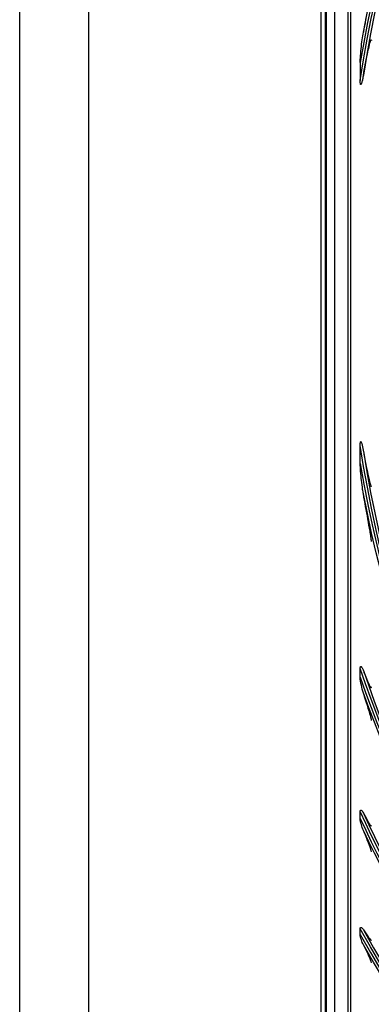
# Model space of a CAD drawing. Units: millimetres. Extents: x -14 to 7504, y -1 to 5360.
# Drawn here: x 1312 to 1388, y 2548 to 2762 of the extents above; entities that cross this region are included whole.
import ezdxf

# ---------------------------------------------------------------- set-up
doc = ezdxf.new("R2010")
doc.units = ezdxf.units.MM
doc.layers.add('LG-Product', color=3, linetype='Continuous')

msp = doc.modelspace()

# ---------------------------------------------------------------- linework, layer by layer
at = {"layer": 'LG-Product', "linetype": 'Continuous', "extrusion": (0, 1, 0)}
for p, q in [((1311.95, 1867.83), (1311.95, 2985.43)), ((1326.95, 2985.43), (1326.95, 1867.83)), ((1377.45, 2958.53), (1377.45, 2459.53)), ((1378.45, 2459.53), (1378.45, 2958.53)), ((1378.58, 2958.43), (1378.58, 2459.63)), ((1380.4, 2956.61), (1380.4, 2461.45)), ((1383.39, 2461.45), (1383.39, 2956.61)), ((1383.95, 2490.03), (1383.95, 2879.03)), ((1386.01, 2752.65), (1386.01, 2748.73)), ((1386.01, 2665.41), (1386.01, 2669.33)), ((1386.01, 2618.92), (1386.01, 2620.83)), ((1386.01, 2588.2), (1386.01, 2589.67)), ((1386.01, 2562.92), (1386.01, 2564.19))]:
    msp.add_line(p, q, dxfattribs=at)
at = {"layer": 'LG-Product', "linetype": 'Continuous', "extrusion": (0, 0, -1)}
for radius, start, end in [(242.05, 47.5096, 44.78), (240.94, 47.2666, 45.0433), (253.55, 280.5727, 42.2556), (252.44, 278.075, 42.4856), (263.94, 8.6511, 40.2389), (265.05, 10.926, 40.0356), (263.94, 288.747, 351.3489), (265.05, 289.8859, 349.074), (275.44, 294.8501, 341.3244), (276.55, 295.6747, 340.2276), (286.94, 299.4199, 335.4197), (288.05, 300.0845, 334.6186), (298.44, 303.1251, 330.9666), (299.55, 303.6882, 330.3183)]:
    msp.add_arc((-1646.95, 2709.03), radius, start, end, dxfattribs=at)
at = {"layer": 'LG-Product', "linetype": 'Continuous'}
for radius, start, end in [(264.56, 139.8741, 170.5106), (263.45, 139.6697, 171.0674), (263.45, 188.9326, 251.1056), (264.56, 189.4894, 250.863), (274.95, 198.8172, 245.0321), (276.06, 199.051, 244.8748), (287.56, 204.8478, 240.3628), (286.45, 204.6941, 240.476), (299.06, 209.2457, 236.6941), (297.95, 209.1341, 236.779)]:
    msp.add_arc((1646.95, 2709.03), radius, start, end, dxfattribs=at)
for points, knots in [([(1388.45, 2769.6), (1388.45, 2769.36), (1388.4, 2768.98), (1388.29, 2768.19), (1388.22, 2767.78), (1388, 2766.49), (1387.84, 2765.6), (1387.36, 2762.93), (1387.03, 2761.11), (1386.7, 2759.27)], [0, 0, 0, 0, 0.125, 0.125, 0.25, 0.25, 0.5, 0.5, 1, 1, 1, 1]), ([(1386.01, 2752.65), (1386.01, 2752.98), (1386.03, 2753.31), (1386.13, 2754.98), (1386.27, 2756.31), (1386.53, 2758.18), (1386.61, 2758.73), (1386.7, 2759.27)], [0, 0, 0, 0, 0.149729, 0.149729, 0.749574, 0.749574, 1, 1, 1, 1]), ([(1386.7, 2749.94), (1386.97, 2751.47), (1387.25, 2752.98), (1387.72, 2755.21), (1387.89, 2755.95), (1388.15, 2756.95), (1388.24, 2757.28), (1388.4, 2757.7), (1388.45, 2757.7), (1388.45, 2757.47)], [0, 0, 0, 0, 0.5, 0.5, 0.75, 0.75, 0.875, 0.875, 1, 1, 1, 1]), ([(1386.7, 2749.94), (1386.65, 2749.61), (1386.58, 2749.29), (1386.46, 2748.74), (1386.41, 2748.51), (1386.32, 2748.23), (1386.31, 2748.18), (1386.27, 2748.09), (1386.26, 2748.06), (1386.24, 2748.01), (1386.23, 2747.99), (1386.21, 2747.95), (1386.2, 2747.94), (1386.18, 2747.91), (1386.17, 2747.9), (1386.16, 2747.89), (1386.15, 2747.89), (1386.14, 2747.88), (1386.14, 2747.88), (1386.13, 2747.88), (1386.13, 2747.88), (1386.12, 2747.89), (1386.11, 2747.89), (1386.1, 2747.9), (1386.1, 2747.9), (1386.08, 2747.93), (1386.08, 2747.95), (1386.05, 2748.05), (1386.04, 2748.15), (1386.02, 2748.4), (1386.01, 2748.57), (1386.01, 2748.73)], [0, 0, 0, 0, 0.323842, 0.323842, 0.553044, 0.553044, 0.609487, 0.609487, 0.643349, 0.643349, 0.665587, 0.665587, 0.68472, 0.68472, 0.697476, 0.697476, 0.703778, 0.703778, 0.708929, 0.708929, 0.714146, 0.714146, 0.71855, 0.71855, 0.726438, 0.726438, 0.74798, 0.74798, 0.836723, 0.836723, 1, 1, 1, 1]), ([(1386.01, 2669.33), (1386.01, 2669.47), (1386.02, 2669.61), (1386.03, 2669.81), (1386.03, 2669.86), (1386.04, 2669.95), (1386.05, 2669.98), (1386.06, 2670.03), (1386.06, 2670.06), (1386.07, 2670.09), (1386.08, 2670.11), (1386.09, 2670.14), (1386.09, 2670.15), (1386.1, 2670.16), (1386.11, 2670.17), (1386.12, 2670.17), (1386.12, 2670.18), (1386.13, 2670.18), (1386.13, 2670.18), (1386.14, 2670.18), (1386.15, 2670.18), (1386.16, 2670.17), (1386.17, 2670.17), (1386.19, 2670.14), (1386.2, 2670.12), (1386.27, 2669.99), (1386.31, 2669.87), (1386.49, 2669.28), (1386.58, 2668.79), (1386.68, 2668.25), (1386.69, 2668.19), (1386.7, 2668.13)], [0, 0, 0, 0, 0.137165, 0.137165, 0.18911, 0.18911, 0.220257, 0.220257, 0.240731, 0.240731, 0.25968, 0.25968, 0.269145, 0.269145, 0.276185, 0.276185, 0.280942, 0.280942, 0.28574, 0.28574, 0.291146, 0.291146, 0.300107, 0.300107, 0.327195, 0.327195, 0.450362, 0.450362, 0.939182, 0.939182, 1, 1, 1, 1]), ([(1386.7, 2668.13), (1386.97, 2666.6), (1387.25, 2665.08), (1387.72, 2662.85), (1387.89, 2662.11), (1388.15, 2661.11), (1388.24, 2660.78), (1388.4, 2660.36), (1388.45, 2660.36), (1388.45, 2660.59)], [0, 0, 0, 0, 0.5, 0.5, 0.75, 0.75, 0.875, 0.875, 1, 1, 1, 1]), ([(1386.7, 2658.79), (1386.65, 2659.12), (1386.59, 2659.45), (1386.35, 2661.09), (1386.2, 2662.41), (1386.05, 2664.3), (1386.01, 2664.86), (1386.01, 2665.41)], [0, 0, 0, 0, 0.149644, 0.149644, 0.749357, 0.749357, 1, 1, 1, 1]), ([(1388.45, 2648.47), (1388.45, 2648.7), (1388.4, 2649.08), (1388.29, 2649.87), (1388.22, 2650.29), (1388, 2651.57), (1387.84, 2652.46), (1387.36, 2655.14), (1387.03, 2656.96), (1386.7, 2658.79)], [0, 0, 0, 0, 0.125, 0.125, 0.25, 0.25, 0.5, 0.5, 1, 1, 1, 1]), ([(1386.01, 2620.83), (1386.01, 2620.88), (1386.02, 2620.93), (1386.02, 2621.03), (1386.03, 2621.08), (1386.05, 2621.14), (1386.05, 2621.16), (1386.07, 2621.19), (1386.08, 2621.2), (1386.09, 2621.22), (1386.1, 2621.23), (1386.12, 2621.24), (1386.13, 2621.24), (1386.15, 2621.24), (1386.16, 2621.24), (1386.18, 2621.24), (1386.2, 2621.23), (1386.26, 2621.19), (1386.29, 2621.15), (1386.45, 2620.94), (1386.54, 2620.74), (1386.65, 2620.48), (1386.68, 2620.41), (1386.7, 2620.35)], [0, 0, 0, 0, 0.092547, 0.092547, 0.179269, 0.179269, 0.212414, 0.212414, 0.246067, 0.246067, 0.265029, 0.265029, 0.284136, 0.284136, 0.306056, 0.306056, 0.342047, 0.342047, 0.447031, 0.447031, 0.865832, 0.865832, 1, 1, 1, 1]), ([(1386.7, 2620.35), (1387.04, 2619.46), (1387.39, 2618.57), (1387.91, 2617.41), (1388.08, 2617.04), (1388.36, 2616.57), (1388.45, 2616.51), (1388.45, 2616.68)], [0, 0, 0, 0, 0.5, 0.5, 0.75, 0.75, 1, 1, 1, 1]), ([(1386.7, 2615.48), (1386.52, 2616.03), (1386.38, 2616.6), (1386.14, 2617.75), (1386.01, 2618.32), (1386.01, 2618.92)], [0, 0, 0, 0, 0.5, 0.5, 1, 1, 1, 1]), ([(1388.45, 2609.5), (1388.45, 2609.71), (1388.34, 2610.15), (1388.09, 2611.09), (1387.93, 2611.61), (1387.44, 2613.21), (1387.07, 2614.34), (1386.7, 2615.48)], [0, 0, 0, 0, 0.25, 0.25, 0.5, 0.5, 1, 1, 1, 1]), ([(1386.01, 2589.67), (1386.01, 2589.73), (1386.02, 2589.8), (1386.04, 2589.89), (1386.05, 2589.92), (1386.07, 2589.95), (1386.08, 2589.97), (1386.1, 2589.98), (1386.11, 2589.99), (1386.13, 2590), (1386.14, 2590), (1386.17, 2590), (1386.18, 2590), (1386.23, 2589.98), (1386.26, 2589.96), (1386.37, 2589.88), (1386.44, 2589.78), (1386.58, 2589.59), (1386.64, 2589.48), (1386.7, 2589.36)], [0, 0, 0, 0, 0.137691, 0.137691, 0.206934, 0.206934, 0.238019, 0.238019, 0.26953, 0.26953, 0.297454, 0.297454, 0.339948, 0.339948, 0.42149, 0.42149, 0.69509, 0.69509, 1, 1, 1, 1]), ([(1386.7, 2585.56), (1386.53, 2585.97), (1386.39, 2586.4), (1386.14, 2587.28), (1386.01, 2587.72), (1386.01, 2588.2)], [0, 0, 0, 0, 0.5, 0.5, 1, 1, 1, 1]), ([(1386.7, 2589.36), (1387.08, 2588.63), (1387.47, 2587.91), (1387.98, 2587.06), (1388.15, 2586.82), (1388.38, 2586.55), (1388.45, 2586.54), (1388.45, 2586.66)], [0, 0, 0, 0, 0.5, 0.5, 0.75, 0.75, 1, 1, 1, 1]), ([(1388.45, 2580.93), (1388.45, 2581.22), (1388.14, 2582.06), (1387.48, 2583.72), (1387.1, 2584.63), (1386.7, 2585.56)], [0, 0, 0, 0, 0.5, 0.5, 1, 1, 1, 1]), ([(1386.01, 2564.19), (1386.01, 2564.23), (1386.02, 2564.27), (1386.03, 2564.34), (1386.03, 2564.37), (1386.05, 2564.42), (1386.06, 2564.43), (1386.08, 2564.45), (1386.1, 2564.47), (1386.12, 2564.48), (1386.13, 2564.48), (1386.17, 2564.49), (1386.19, 2564.48), (1386.24, 2564.47), (1386.27, 2564.45), (1386.4, 2564.37), (1386.47, 2564.29), (1386.6, 2564.13), (1386.65, 2564.05), (1386.7, 2563.98)], [0, 0, 0, 0, 0.098372, 0.098372, 0.173393, 0.173393, 0.215223, 0.215223, 0.257743, 0.257743, 0.293668, 0.293668, 0.346673, 0.346673, 0.446091, 0.446091, 0.758966, 0.758966, 1, 1, 1, 1]), ([(1386.7, 2560.7), (1386.53, 2561.03), (1386.39, 2561.4), (1386.14, 2562.14), (1386.01, 2562.51), (1386.01, 2562.92)], [0, 0, 0, 0, 0.5, 0.5, 1, 1, 1, 1]), ([(1386.7, 2563.98), (1387.1, 2563.34), (1387.5, 2562.73), (1388.19, 2561.81), (1388.45, 2561.57), (1388.45, 2561.78)], [0, 0, 0, 0, 0.5, 0.5, 1, 1, 1, 1]), ([(1388.45, 2556.79), (1388.45, 2557.02), (1388.17, 2557.69), (1387.51, 2559.1), (1387.12, 2559.89), (1386.7, 2560.7)], [0, 0, 0, 0, 0.5, 0.5, 1, 1, 1, 1])]:
    msp.add_open_spline(points, degree=3, knots=knots, dxfattribs=at)

doc.saveas('drawing.dxf')
